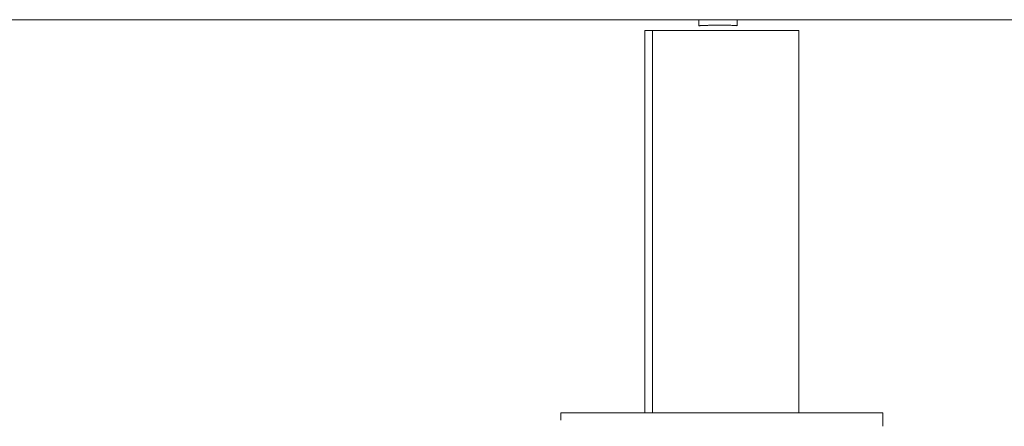
# Model space of a CAD drawing. Units: millimetres. Extents: x -50614 to -35211, y -24485 to -12147.
# Drawn here: x -44377 to -44300, y -21121 to -21089 of the extents above; entities that cross this region are included whole.
import ezdxf

# ---------------------------------------------------------------- set-up
doc = ezdxf.new("R2010")
doc.units = ezdxf.units.MM
doc.header["$LTSCALE"] = 5
doc.linetypes.add('AUSGEZOGEN', pattern=[0])
doc.layers.add('Layer90', color=7, linetype='Continuous', true_color=0x000000)
doc.layers.add('Layer96', color=7, linetype='Continuous', true_color=0x000000)

msp = doc.modelspace()

# ---------------------------------------------------------------- linework, layer by layer
at = {"layer": 'Layer90', "color": 18, "linetype": 'AUSGEZOGEN', "lineweight": 18, "true_color": 0x000000}
for p, q in [((-44447.042, -21089.362), (-44289.405, -21089.362)), ((-44324.003, -21089.362), (-44324.003, -21089.839)), ((-44321.003, -21089.831), (-44321.003, -21089.362))]:
    msp.add_line(p, q, dxfattribs=at)
msp.add_lwpolyline([(-44324.002, -21089.838), (-44323.994, -21089.836), (-44323.978, -21089.833), (-44323.97, -21089.832), (-44323.954, -21089.831), (-44323.929, -21089.828), (-44323.921, -21089.828), (-44323.879, -21089.825), (-44323.873, -21089.825), (-44323.83, -21089.822), (-44323.802, -21089.82), (-44323.774, -21089.819), (-44323.716, -21089.816), (-44323.71, -21089.816), (-44323.639, -21089.813), (-44323.617, -21089.812), (-44323.561, -21089.81), (-44323.506, -21089.808), (-44323.478, -21089.807), (-44323.388, -21089.804), (-44323.384, -21089.804), (-44323.294, -21089.801), (-44323.253, -21089.8), (-44323.195, -21089.798), (-44323.113, -21089.796), (-44323.092, -21089.796), (-44322.986, -21089.794), (-44322.966, -21089.794), (-44322.877, -21089.792), (-44322.815, -21089.791), (-44322.766, -21089.791), (-44322.659, -21089.789), (-44322.653, -21089.789), (-44322.54, -21089.788), (-44322.503, -21089.788), (-44322.425, -21089.788), (-44322.346, -21089.788), (-44322.312, -21089.788), (-44322.199, -21089.788), (-44322.191, -21089.788), (-44322.088, -21089.789), (-44322.039, -21089.789), (-44321.98, -21089.79), (-44321.893, -21089.791), (-44321.875, -21089.791), (-44321.773, -21089.792), (-44321.753, -21089.793), (-44321.676, -21089.794), (-44321.621, -21089.796), (-44321.583, -21089.796), (-44321.499, -21089.799), (-44321.496, -21089.799), (-44321.414, -21089.801), (-44321.388, -21089.802), (-44321.339, -21089.804), (-44321.289, -21089.806), (-44321.271, -21089.807), (-44321.21, -21089.81), (-44321.204, -21089.811), (-44321.156, -21089.813), (-44321.132, -21089.815), (-44321.109, -21089.816), (-44321.076, -21089.819), (-44321.071, -21089.819), (-44321.041, -21089.823), (-44321.035, -21089.823), (-44321.02, -21089.825), (-44321.011, -21089.827), (-44321.007, -21089.828), (-44321.003, -21089.831)], dxfattribs=at)
at = {"layer": 'Layer96', "color": 18, "linetype": 'AUSGEZOGEN', "lineweight": 18, "true_color": 0x000000}
for p, q in [((-44328.202, -21090.2), (-44328.202, -21120)), ((-44328.202, -21090.2), (-44316.207, -21090.2)), ((-44328.202, -21090.2), (-44328.202, -21120)), ((-44316.207, -21090.2), (-44328.202, -21090.2)), ((-44327.614, -21120), (-44327.614, -21090.2)), ((-44316.207, -21120), (-44316.207, -21090.2)), ((-44316.207, -21120), (-44316.207, -21090.2)), ((-44334.753, -21120), (-44334.753, -21120.564)), ((-44334.2, -21120), (-44334.753, -21120)), ((-44334.753, -21120), (-44323.716, -21120)), ((-44323.716, -21120), (-44326.273, -21120)), ((-44310.822, -21120), (-44323.716, -21120)), ((-44323.716, -21120), (-44309.656, -21120)), ((-44309.746, -21120), (-44310.332, -21120)), ((-44309.656, -21121.051), (-44309.656, -21120))]:
    msp.add_line(p, q, dxfattribs=at)

doc.saveas('drawing.dxf')
